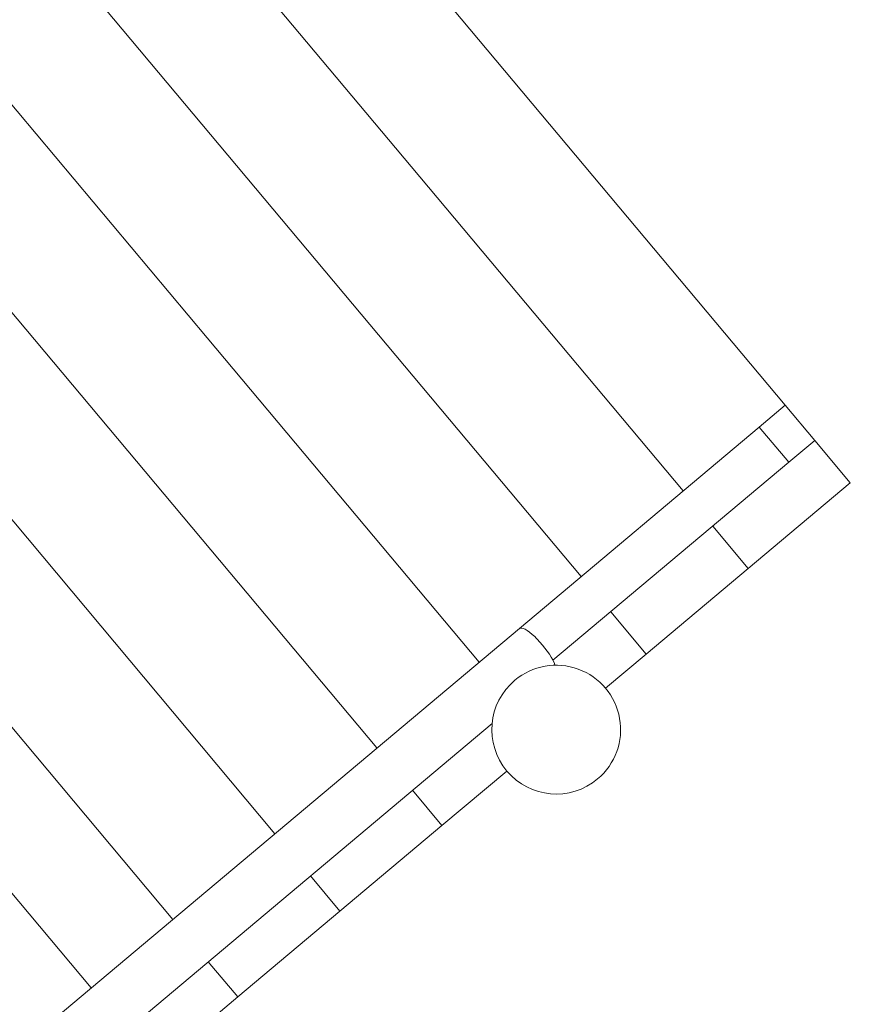
# Model space of a CAD drawing. Units: millimetres. Extents: x 363087 to 379242, y -1261547 to -1250957.
# Drawn here: x 371680 to 372583, y -1258083 to -1257013 of the extents above; entities that cross this region are included whole.
import ezdxf

# ---------------------------------------------------------------- set-up
doc = ezdxf.new("R2010")
doc.units = ezdxf.units.MM
doc.header["$LTSCALE"] = 200
doc.layers.add('Ech.1_200', color=7, linetype='Continuous')

msp = doc.modelspace()

# ---------------------------------------------------------------- linework, layer by layer
at = {"layer": 'Ech.1_200', "color": 225, "linetype": 'Continuous', "lineweight": 18}
for p, q in [((371843.6, -1256635.5), (372512.1, -1257432.2)), ((372105.4, -1257173), (371732.6, -1256728.7)), ((371621.6, -1256821.8), (372290.1, -1257618.5)), ((371883.4, -1257359.2), (371510.6, -1256914.9)), ((371399.6, -1257008.1), (372068.1, -1257804.7)), ((371288.6, -1257101.2), (371957.1, -1257897.9)), ((372105.4, -1257173), (372105.4, -1257173)), ((372105.4, -1257173), (372401.1, -1257525.3)), ((371757.4, -1258065.5), (371088.9, -1257268.8)), ((371883.4, -1257359.2), (372179.1, -1257711.6)), ((371883.4, -1257359.2), (371883.4, -1257359.2)), ((372512.1, -1257432.2), (372483.7, -1257456)), ((372544.2, -1257470.5), (372512.1, -1257432.2)), ((372483.7, -1257456), (372223, -1257674.8)), ((372483.7, -1257456), (372515.9, -1257494.3)), ((372515.9, -1257494.3), (372544.2, -1257470.5)), ((372544.2, -1257470.5), (372582.8, -1257516.5)), ((372515.9, -1257494.3), (372259.4, -1257709.5)), ((372471.8, -1257609.6), (372582.8, -1257516.5)), ((372433.2, -1257563.6), (372471.8, -1257609.6)), ((372360.8, -1257702.7), (372471.8, -1257609.6)), ((371550.5, -1257638.6), (371846.2, -1257991)), ((372322.3, -1257656.8), (372360.8, -1257702.7)), ((372222.9, -1257674.9), (371692.7, -1258119.8)), ((372316.6, -1257739.8), (372360.8, -1257702.7)), ((371728.5, -1258168.1), (372193.3, -1257778)), ((372138.8, -1257889), (372209.4, -1257829.8)), ((372106.7, -1257850.7), (372138.8, -1257889)), ((372027.8, -1257982.1), (372138.8, -1257889)), ((371995.7, -1257943.8), (372027.8, -1257982.1)), ((371916.9, -1258075.3), (372027.8, -1257982.1)), ((371884.7, -1258037), (371916.9, -1258075.3)), ((371828.1, -1258149.8), (371916.9, -1258075.3))]:
    msp.add_line(p, q, dxfattribs=at)
msp.add_lwpolyline([(372261.7, -1257714.8), (372261.6, -1257714.5), (372260.6, -1257712), (372259.4, -1257709.5), (372259.3, -1257709.1), (372257.6, -1257706.1), (372255.6, -1257702.9), (372253.3, -1257699.6), (372250.8, -1257696.2), (372248.1, -1257692.9), (372245.3, -1257689.7), (372242.4, -1257686.6), (372241.3, -1257685.5), (372239.6, -1257683.8), (372236.7, -1257681.3), (372234, -1257679), (372231.5, -1257677.2), (372229.2, -1257675.8), (372227.1, -1257674.9), (372225.4, -1257674.4), (372224, -1257674.4), (372223, -1257674.8)], dxfattribs=at)
for start, end in [(310, 130), (130, 310)]:
    msp.add_arc((372263, -1257784.8), 70, start, end, dxfattribs=at)

doc.saveas('drawing.dxf')
